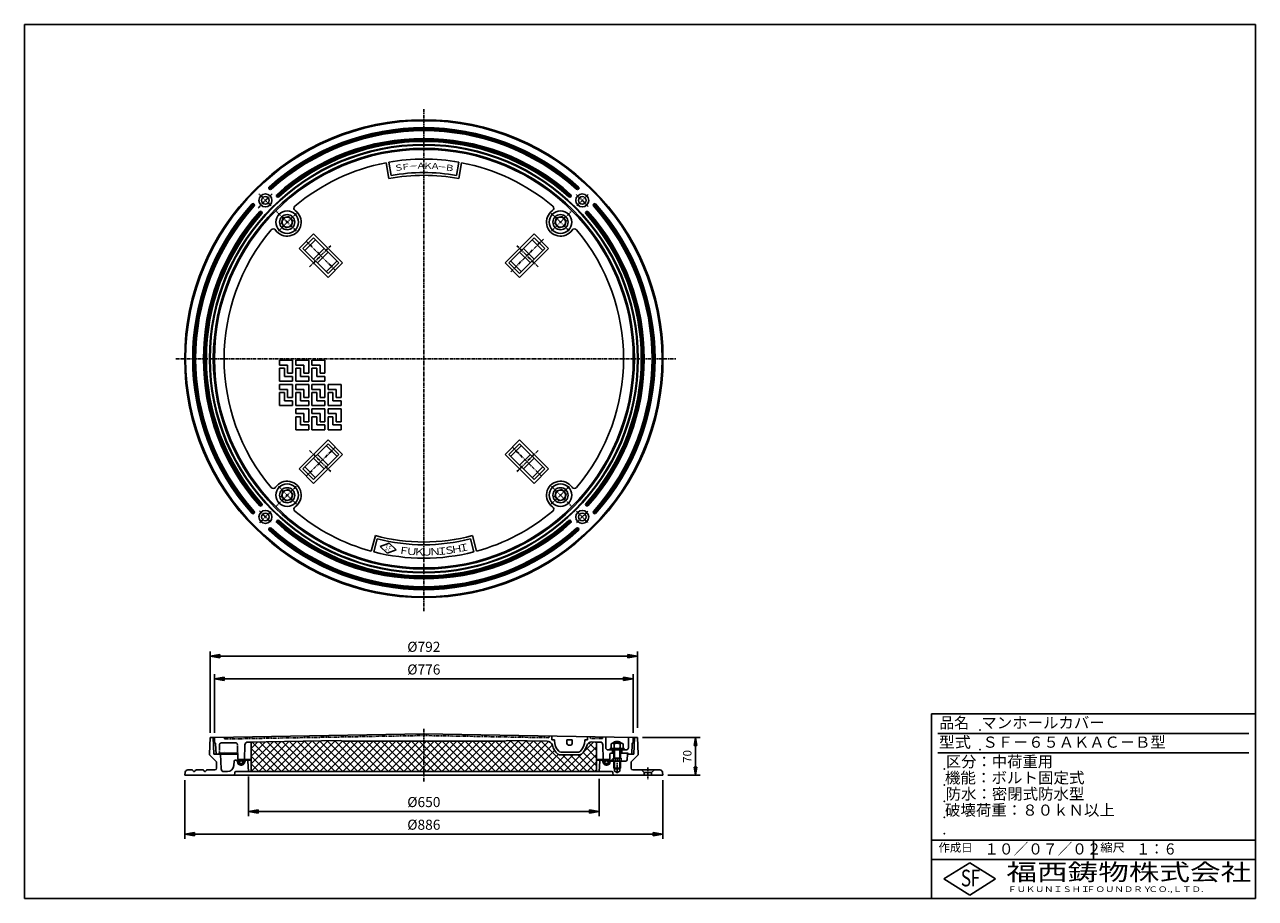
# Model space of a CAD drawing. Extents: x 30 to 2310, y 60 to 1680.
import ezdxf

# ---------------------------------------------------------------- set-up
doc = ezdxf.new("R2010")
doc.units = 0
doc.header["$LTSCALE"] = 0.2
for name, pattern in [('CENTER', [50.8, 31.75, -6.35, 6.35, -6.35]), ('HIDDEN', [9.525, 6.35, -3.175]), ('PHANTOM', [63.5, 31.75, -6.35, 6.35, -6.35, 6.35, -6.35])]:
    doc.linetypes.add(name, pattern=pattern)
doc.layers.get('0').update_dxf_attribs({"linetype": 'CONTINUOUS'})
doc.layers.get('DEFPOINTS').update_dxf_attribs({"linetype": 'CONTINUOUS'})
for name, color, linetype in [('LAY-10', 7, 'CONTINUOUS'), ('LAY-20', 7, 'CONTINUOUS'), ('LAY-255', 7, 'CONTINUOUS')]:
    doc.layers.add(name, color=color, linetype=linetype)
doc.styles.add('EXCADDIM1', font='simplex', dxfattribs={"width": 0.84, "bigfont": 'bigfont'})
doc.styles.add('EXCADSTD', font='simplex', dxfattribs={"bigfont": 'bigfont'})
doc.styles.get("Standard").update_dxf_attribs({"font": 'simplex', "bigfont": 'bigfont'})
doc.dimstyles.new('ISO-25', dxfattribs={"dimtxt": 2.5, "dimasz": 2.5, "dimexe": 1.25, "dimexo": 0.625, "dimtad": 1, "dimtxsty": 'STANDARD', "dimcen": 2.5, "dimazin": 3, "dimtfac": 1, "dimtmove": 0, "dimatfit": 3})

# ---------------------------------------------------------------- blocks, each defined once
blk = doc.blocks.new('EX_BNORM')
at = {"color": 0, "linetype": 'CONTINUOUS'}
for p, q in [((0, 0), (-1, 0.17)), ((-1, 0.17), (-1, -0.17)), ((0, 0), (-1, 0.08)), ((0, 0), (-1, 0)), ((0, 0), (-1, -0.17)), ((0, 0), (-1, -0.08))]:
    blk.add_line(p, q, dxfattribs=at)
blk = doc.blocks.new('*D15')
at = {"layer": 'DEFPOINTS', "color": 0}
for p in [(1165.6, 358.2), (1212.6, 288.2), (1272.6, 288.2)]:
    blk.add_point(p, dxfattribs=at)
at = {"layer": 'LAY-20', "color": 4, "linetype": 'CONTINUOUS'}
for p, q in [((1174.6, 358.2), (1281.6, 358.2)), ((1272.6, 343.2), (1272.6, 303.2)), ((1221.6, 288.2), (1281.6, 288.2))]:
    blk.add_line(p, q, dxfattribs=at)
at = {"layer": 'LAY-20', "color": 4, "xscale": 15, "yscale": 15, "zscale": 15}
for p, rotation in [((1272.6, 358.2), 90), ((1272.6, 288.2), 270)]:
    blk.add_blockref('EX_BNORM', p, dxfattribs=dict(at, rotation=rotation))
at = {"layer": 'LAY-20', "color": 7, "insert": (1259.6, 323.2), "char_height": 15.59, "attachment_point": 5, "rotation": 90, "style": 'EXCADDIM1'}
blk.add_mtext('70', dxfattribs=at)
blk = doc.blocks.new('*D16')
at = {"layer": 'DEFPOINTS', "color": 0}
for p in [(1165.6, 509), (1165.6, 367.2), (373.6, 358.2)]:
    blk.add_point(p, dxfattribs=at)
at = {"layer": 'LAY-20', "color": 4, "linetype": 'CONTINUOUS'}
for p, q in [((373.6, 367.2), (373.6, 518)), ((391.6, 509), (1147.6, 509)), ((1165.6, 376.2), (1165.6, 518))]:
    blk.add_line(p, q, dxfattribs=at)
at = {"layer": 'LAY-20', "color": 4, "xscale": 18, "yscale": 18, "zscale": 18, "rotation": 180}
blk.add_blockref('EX_BNORM', (373.6, 509), dxfattribs=at)
at = {"layer": 'LAY-20', "color": 4, "xscale": 18, "yscale": 18, "zscale": 18}
blk.add_blockref('EX_BNORM', (1165.6, 509), dxfattribs=at)
at = {"layer": 'LAY-20', "color": 7, "insert": (769.6, 524), "char_height": 18.71, "attachment_point": 5, "style": 'EXCADDIM1'}
blk.add_mtext('%%c792', dxfattribs=at)
blk = doc.blocks.new('*D17')
at = {"layer": 'DEFPOINTS', "color": 0}
for p in [(1157.6, 467), (381.6, 358.2), (1157.6, 358.2)]:
    blk.add_point(p, dxfattribs=at)
at = {"layer": 'LAY-20', "color": 4, "linetype": 'CONTINUOUS'}
for p, q in [((381.6, 367.2), (381.6, 476)), ((399.6, 467), (1139.6, 467)), ((1157.6, 367.2), (1157.6, 476))]:
    blk.add_line(p, q, dxfattribs=at)
at = {"layer": 'LAY-20', "color": 4, "xscale": 18, "yscale": 18, "zscale": 18, "rotation": 180}
blk.add_blockref('EX_BNORM', (381.6, 467), dxfattribs=at)
at = {"layer": 'LAY-20', "color": 4, "xscale": 18, "yscale": 18, "zscale": 18}
blk.add_blockref('EX_BNORM', (1157.6, 467), dxfattribs=at)
at = {"layer": 'LAY-20', "color": 7, "insert": (769.6, 482), "char_height": 18.71, "attachment_point": 5, "style": 'EXCADDIM1'}
blk.add_mtext('%%c776', dxfattribs=at)
blk = doc.blocks.new('*D18')
at = {"layer": 'DEFPOINTS', "color": 0}
for p in [(444.6, 295.2), (1094.6, 290.9), (1094.6, 221.2)]:
    blk.add_point(p, dxfattribs=at)
at = {"layer": 'LAY-20', "color": 4, "linetype": 'CONTINUOUS'}
for p, q in [((444.6, 286.2), (444.6, 212.2)), ((1094.6, 281.9), (1094.6, 212.2)), ((462.6, 221.2), (1076.6, 221.2))]:
    blk.add_line(p, q, dxfattribs=at)
at = {"layer": 'LAY-20', "color": 4, "xscale": 18, "yscale": 18, "zscale": 18, "rotation": 180}
blk.add_blockref('EX_BNORM', (444.6, 221.2), dxfattribs=at)
at = {"layer": 'LAY-20', "color": 4, "xscale": 18, "yscale": 18, "zscale": 18}
blk.add_blockref('EX_BNORM', (1094.6, 221.2), dxfattribs=at)
at = {"layer": 'LAY-20', "color": 7, "insert": (769.6, 236.2), "char_height": 18.71, "attachment_point": 5, "style": 'EXCADDIM1'}
blk.add_mtext('%%c650', dxfattribs=at)
blk = doc.blocks.new('*D19')
at = {"layer": 'DEFPOINTS', "color": 0}
for p in [(326.6, 288.2), (1212.6, 288.2), (326.6, 179.2)]:
    blk.add_point(p, dxfattribs=at)
at = {"layer": 'LAY-20', "color": 4, "linetype": 'CONTINUOUS'}
for p, q in [((326.6, 279.2), (326.6, 170.2)), ((1212.6, 279.2), (1212.6, 170.2)), ((1194.6, 179.2), (344.6, 179.2))]:
    blk.add_line(p, q, dxfattribs=at)
at = {"layer": 'LAY-20', "color": 4, "xscale": 18, "yscale": 18, "zscale": 18, "rotation": 180}
blk.add_blockref('EX_BNORM', (326.6, 179.2), dxfattribs=at)
at = {"layer": 'LAY-20', "color": 4, "xscale": 18, "yscale": 18, "zscale": 18}
blk.add_blockref('EX_BNORM', (1212.6, 179.2), dxfattribs=at)
at = {"layer": 'LAY-20', "color": 7, "insert": (769.6, 194.2), "char_height": 18.71, "attachment_point": 5, "style": 'EXCADDIM1'}
blk.add_mtext('%%c886', dxfattribs=at)

msp = doc.modelspace()

# ---------------------------------------------------------------- linework, layer by layer
at = {"layer": 'LAY-10', "color": 2, "linetype": 'CENTER'}
for p, q in [((769.57, 1523.16), (769.57, 591.16)), ((486, 1344.2), (463.75, 1366.45)), ((1053.14, 1344.2), (1073.72, 1364.77)), ((532.94, 1297.26), (496.59, 1333.61)), ((1006.2, 1297.26), (1042.55, 1333.61)), ((605.52, 1224.68), (551.78, 1278.42)), ((930.67, 1221.73), (991.42, 1282.48)), ((557.86, 1230.76), (597.18, 1270.07)), ((981.28, 1230.76), (941.96, 1270.07)), ((310.03, 1060.63), (1236.53, 1060.63)), ((605.52, 896.58), (551.78, 842.84)), ((557.86, 890.5), (597.18, 851.18)), ((933.62, 896.58), (987.36, 842.84)), ((981.28, 890.5), (941.96, 851.18)), ((532.94, 824), (496.59, 787.65)), ((1006.2, 824), (1042.55, 787.65)), ((486, 777.06), (465.47, 756.52)), ((1052.34, 777.86), (1073.94, 756.26)), ((769.57, 374.66), (769.57, 275.66)), ((1127.57, 291.96), (1127.57, 317.96)), ((1184.57, 302.6), (1184.57, 280.86))]:
    msp.add_line(p, q, dxfattribs=at)
at = {"layer": 'LAY-10', "color": 7, "linetype": 'CONTINUOUS'}
for p, q in [((699.65, 1424), (704.93, 1394.43)), ((704.57, 1424.87), (708.96, 1400.26)), ((834.57, 1424.87), (830.18, 1400.26)), ((839.49, 1424), (834.22, 1394.43)), ((483.76, 1374.72), (482.72, 1375.76)), ((1055.38, 1374.72), (1056.42, 1375.76)), ((455.48, 1346.44), (454.44, 1347.48)), ((497.92, 1360.56), (496.89, 1361.6)), ((1041.22, 1360.56), (1042.26, 1361.6)), ((1083.67, 1346.44), (1084.7, 1347.48)), ((469.64, 1332.28), (468.6, 1333.31)), ((519.24, 1324.39), (508.65, 1321.55)), ((519.24, 1324.39), (527.04, 1316.59)), ((1025.53, 1324.39), (1014.94, 1321.55)), ((1025.53, 1324.39), (1033.33, 1316.59)), ((1069.5, 1332.28), (1070.54, 1333.31)), ((505.81, 1310.96), (508.65, 1321.55)), ((505.81, 1310.96), (513.61, 1303.16)), ((513.61, 1303.16), (524.21, 1305.99)), ((527.04, 1316.59), (524.21, 1305.99)), ((1012.1, 1310.96), (1014.94, 1321.55)), ((1012.1, 1310.96), (1019.9, 1303.16)), ((1019.9, 1303.16), (1030.49, 1305.99)), ((1033.33, 1316.59), (1030.49, 1305.99)), ((565.22, 1291.85), (538.35, 1264.98)), ((545.42, 1264.98), (565.22, 1284.78)), ((568.75, 1281.25), (548.95, 1261.45)), ((565.22, 1291.85), (618.96, 1238.11)), ((611.89, 1238.11), (565.22, 1284.78)), ((973.93, 1291.85), (920.19, 1238.11)), ((927.26, 1238.11), (973.93, 1284.78)), ((970.39, 1281.25), (990.19, 1261.45)), ((973.93, 1291.85), (1000.8, 1264.98)), ((993.72, 1264.98), (973.93, 1284.78)), ((538.35, 1264.98), (592.09, 1211.24)), ((545.42, 1264.98), (592.09, 1218.31)), ((585.02, 1264.98), (565.22, 1245.18)), ((592.09, 1257.91), (572.29, 1238.11)), ((993.72, 1264.98), (947.06, 1218.31)), ((1000.8, 1264.98), (947.06, 1211.24)), ((947.06, 1257.91), (966.85, 1238.11)), ((954.13, 1264.98), (973.93, 1245.18)), ((608.35, 1241.65), (588.55, 1221.85)), ((592.09, 1218.31), (611.89, 1238.11)), ((618.96, 1238.11), (592.09, 1211.24)), ((920.19, 1238.11), (947.06, 1211.24)), ((947.06, 1218.31), (927.26, 1238.11)), ((930.79, 1241.65), (950.59, 1221.85)), ((502.27, 1048.73), (502.27, 1057.73)), ((502.27, 1057.73), (526.27, 1057.73)), ((526.27, 1033.73), (526.27, 1057.73)), ((532.27, 1048.73), (532.27, 1057.73)), ((532.27, 1057.73), (556.27, 1057.73)), ((556.27, 1033.73), (556.27, 1057.73)), ((562.27, 1048.73), (562.27, 1057.73)), ((562.27, 1057.73), (586.27, 1057.73)), ((586.27, 1033.73), (586.27, 1057.73)), ((502.27, 1048.73), (517.27, 1048.73)), ((502.27, 1018.73), (502.27, 1042.73)), ((502.27, 1042.73), (511.27, 1042.73)), ((511.27, 1027.73), (511.27, 1042.73)), ((526.27, 1027.73), (511.27, 1027.73)), ((517.27, 1048.73), (517.27, 1033.73)), ((517.27, 1033.73), (526.27, 1033.73)), ((526.27, 1018.73), (526.27, 1027.73)), ((532.27, 1048.73), (547.27, 1048.73)), ((532.27, 1018.73), (532.27, 1042.73)), ((532.27, 1042.73), (541.27, 1042.73)), ((541.27, 1027.73), (541.27, 1042.73)), ((556.27, 1027.73), (541.27, 1027.73)), ((547.27, 1048.73), (547.27, 1033.73)), ((547.27, 1033.73), (556.27, 1033.73)), ((556.27, 1018.73), (556.27, 1027.73)), ((562.27, 1048.73), (577.27, 1048.73)), ((562.27, 1018.73), (562.27, 1042.73)), ((562.27, 1042.73), (571.27, 1042.73)), ((571.27, 1027.73), (571.27, 1042.73)), ((586.27, 1027.73), (571.27, 1027.73)), ((577.27, 1048.73), (577.27, 1033.73)), ((577.27, 1033.73), (586.27, 1033.73)), ((586.27, 1018.73), (586.27, 1027.73)), ((502.27, 1018.73), (526.27, 1018.73)), ((502.27, 1003.73), (502.27, 1012.73)), ((502.27, 1012.73), (526.27, 1012.73)), ((502.27, 1003.73), (517.27, 1003.73)), ((517.27, 1003.73), (517.27, 988.73)), ((526.27, 988.73), (526.27, 1012.73)), ((532.27, 1018.73), (556.27, 1018.73)), ((532.27, 1003.73), (532.27, 1012.73)), ((532.27, 1012.73), (556.27, 1012.73)), ((532.27, 1003.73), (547.27, 1003.73)), ((547.27, 1003.73), (547.27, 988.73)), ((556.27, 988.73), (556.27, 1012.73)), ((562.27, 1018.73), (586.27, 1018.73)), ((562.27, 1003.73), (562.27, 1012.73)), ((562.27, 1012.73), (586.27, 1012.73)), ((562.27, 1003.73), (577.27, 1003.73)), ((577.27, 1003.73), (577.27, 988.73)), ((586.27, 988.73), (586.27, 1012.73)), ((592.27, 1003.73), (592.27, 1012.73)), ((592.27, 1012.73), (616.27, 1012.73)), ((592.27, 1003.73), (607.27, 1003.73)), ((607.27, 1003.73), (607.27, 988.73)), ((616.27, 988.73), (616.27, 1012.73)), ((502.27, 973.73), (502.27, 997.73)), ((502.27, 997.73), (511.27, 997.73)), ((511.27, 982.73), (511.27, 997.73)), ((526.27, 982.73), (511.27, 982.73)), ((517.27, 988.73), (526.27, 988.73)), ((526.27, 973.73), (526.27, 982.73)), ((532.27, 973.73), (532.27, 997.73)), ((532.27, 997.73), (541.27, 997.73)), ((541.27, 982.73), (541.27, 997.73)), ((556.27, 982.73), (541.27, 982.73)), ((547.27, 988.73), (556.27, 988.73)), ((556.27, 973.73), (556.27, 982.73)), ((562.27, 973.73), (562.27, 997.73)), ((562.27, 997.73), (571.27, 997.73)), ((571.27, 982.73), (571.27, 997.73)), ((586.27, 982.73), (571.27, 982.73)), ((577.27, 988.73), (586.27, 988.73)), ((586.27, 973.73), (586.27, 982.73)), ((592.27, 973.73), (592.27, 997.73)), ((592.27, 997.73), (601.27, 997.73)), ((601.27, 982.73), (601.27, 997.73)), ((616.27, 982.73), (601.27, 982.73)), ((607.27, 988.73), (616.27, 988.73)), ((616.27, 973.73), (616.27, 982.73)), ((502.27, 973.73), (526.27, 973.73)), ((532.27, 973.73), (556.27, 973.73)), ((532.27, 967.73), (556.27, 967.73)), ((532.27, 958.73), (532.27, 967.73)), ((532.27, 958.73), (547.27, 958.73)), ((547.27, 958.73), (547.27, 943.73)), ((556.27, 943.73), (556.27, 967.73)), ((562.27, 973.73), (586.27, 973.73)), ((562.27, 958.73), (562.27, 967.73)), ((562.27, 967.73), (586.27, 967.73)), ((562.27, 958.73), (577.27, 958.73)), ((577.27, 958.73), (577.27, 943.73)), ((586.27, 943.73), (586.27, 967.73)), ((592.27, 973.73), (616.27, 973.73)), ((592.27, 958.73), (592.27, 967.73)), ((592.27, 967.73), (616.27, 967.73)), ((592.27, 958.73), (607.27, 958.73)), ((607.27, 958.73), (607.27, 943.73)), ((616.27, 943.73), (616.27, 967.73)), ((532.27, 952.73), (541.27, 952.73)), ((532.27, 928.73), (532.27, 952.73)), ((541.27, 937.73), (541.27, 952.73)), ((556.27, 937.73), (541.27, 937.73)), ((547.27, 943.73), (556.27, 943.73)), ((556.27, 928.73), (556.27, 937.73)), ((562.27, 928.73), (562.27, 952.73)), ((562.27, 952.73), (571.27, 952.73)), ((571.27, 937.73), (571.27, 952.73)), ((586.27, 937.73), (571.27, 937.73)), ((577.27, 943.73), (586.27, 943.73)), ((586.27, 928.73), (586.27, 937.73)), ((592.27, 928.73), (592.27, 952.73)), ((592.27, 952.73), (601.27, 952.73)), ((601.27, 937.73), (601.27, 952.73)), ((616.27, 937.73), (601.27, 937.73)), ((607.27, 943.73), (616.27, 943.73)), ((616.27, 928.73), (616.27, 937.73)), ((532.27, 928.73), (556.27, 928.73)), ((562.27, 928.73), (586.27, 928.73)), ((592.27, 928.73), (616.27, 928.73)), ((538.35, 856.28), (592.09, 910.02)), ((545.42, 856.28), (592.09, 902.94)), ((608.35, 879.61), (588.55, 899.41)), ((618.96, 883.15), (592.09, 910.02)), ((592.09, 902.94), (611.89, 883.15)), ((920.19, 883.15), (947.06, 910.02)), ((947.06, 902.94), (927.26, 883.15)), ((930.79, 879.61), (950.59, 899.41)), ((1000.8, 856.28), (947.06, 910.02)), ((993.72, 856.28), (947.06, 902.94)), ((611.89, 883.15), (565.22, 836.48)), ((565.22, 829.4), (618.96, 883.15)), ((585.02, 856.28), (565.22, 876.07)), ((592.09, 863.35), (572.29, 883.15)), ((973.93, 829.4), (920.19, 883.15)), ((927.26, 883.15), (973.93, 836.48)), ((947.06, 863.35), (966.85, 883.15)), ((954.13, 856.28), (973.93, 876.07)), ((565.22, 829.4), (538.35, 856.28)), ((545.42, 856.28), (565.22, 836.48)), ((568.75, 840.01), (548.95, 859.81)), ((970.39, 840.01), (990.19, 859.81)), ((993.72, 856.28), (973.93, 836.48)), ((973.93, 829.4), (1000.8, 856.28)), ((505.81, 804.67), (508.65, 815.26)), ((505.81, 804.67), (513.61, 796.87)), ((519.24, 818.1), (508.65, 815.26)), ((513.61, 796.87), (524.21, 799.71)), ((519.24, 818.1), (527.04, 810.3)), ((527.04, 810.3), (524.21, 799.71)), ((1012.1, 804.67), (1014.94, 815.26)), ((1012.1, 804.67), (1019.9, 796.87)), ((1025.53, 818.1), (1014.94, 815.26)), ((1019.9, 796.87), (1030.49, 799.71)), ((1025.53, 818.1), (1033.33, 810.3)), ((1033.33, 810.3), (1030.49, 799.71)), ((469.64, 788.98), (468.6, 787.94)), ((1069.5, 788.98), (1070.54, 787.94)), ((455.48, 774.82), (454.44, 773.78)), ((497.92, 760.7), (496.89, 759.66)), ((1041.22, 760.7), (1042.26, 759.66)), ((1083.67, 774.82), (1084.7, 773.78)), ((483.76, 746.53), (482.72, 745.5)), ((672.23, 703.63), (679.74, 732.71)), ((866.91, 703.63), (859.4, 732.71)), ((1055.38, 746.53), (1056.42, 745.5)), ((677.07, 702.38), (683.32, 726.58)), ((705.34, 718.55), (688.8, 712.3)), ((688.8, 712.3), (701.45, 699.95)), ((705.34, 718.55), (717.99, 706.19)), ((862.07, 702.38), (855.82, 726.58)), ((701.45, 699.95), (717.99, 706.19)), ((769.57, 364.97), (381.57, 358.2)), ((769.57, 364.97), (1157.57, 358.2)), ((373.57, 358.2), (372.5, 327.62)), ((381.57, 358.2), (373.57, 358.2)), ((380.65, 327.21), (379.57, 358.2)), ((381.92, 348.21), (381.57, 358.2)), ((381.92, 348.21), (382.39, 348.21)), ((384.57, 327.2), (383.89, 346.76)), ((437.09, 317.7), (438.04, 344.95)), ((442.86, 349.69), (449.57, 349.69)), ((442.95, 349.77), (614.57, 352.77)), ((449.57, 295.2), (505.23, 350.86)), ((449.57, 309.34), (490.84, 350.61)), ((449.57, 323.49), (476.44, 350.36)), ((449.57, 337.63), (462.05, 350.11)), ((449.57, 295.2), (449.57, 349.89)), ((506.14, 295.2), (451.42, 349.92)), ((463.71, 295.2), (519.62, 351.11)), ((520.28, 295.2), (465.32, 350.16)), ((477.86, 295.2), (534.02, 351.36)), ((534.42, 295.2), (479.22, 350.41)), ((492, 295.2), (548.41, 351.61)), ((548.57, 295.2), (493.12, 350.65)), ((506.14, 295.2), (562.8, 351.86)), ((562.71, 295.2), (507.02, 350.89)), ((520.28, 295.2), (577.2, 352.12)), ((576.85, 295.2), (520.92, 351.13)), ((534.42, 295.2), (591.59, 352.37)), ((590.99, 295.2), (534.82, 351.38)), ((548.57, 295.2), (605.98, 352.62)), ((605.14, 295.2), (548.72, 351.62)), ((619.28, 295.2), (562.62, 351.86)), ((562.71, 295.2), (619.02, 351.51)), ((633.42, 295.2), (576.52, 352.1)), ((576.85, 295.2), (633, 351.36)), ((647.56, 295.2), (590.42, 352.35)), ((590.99, 295.2), (647.15, 351.36)), ((661.7, 295.2), (604.32, 352.59)), ((605.14, 295.2), (661.29, 351.36)), ((619.57, 351.36), (614.57, 352.77)), ((619.28, 295.2), (675.43, 351.36)), ((619.57, 351.36), (919.57, 351.36)), ((675.85, 295.2), (619.69, 351.36)), ((633.42, 295.2), (689.57, 351.36)), ((689.99, 295.2), (633.84, 351.36)), ((647.56, 295.2), (703.71, 351.36)), ((704.13, 295.2), (647.98, 351.36)), ((661.7, 295.2), (717.86, 351.36)), ((718.27, 295.2), (662.12, 351.36)), ((675.85, 295.2), (732, 351.36)), ((732.41, 295.2), (676.26, 351.36)), ((689.99, 295.2), (746.14, 351.36)), ((746.56, 295.2), (690.4, 351.36)), ((704.13, 295.2), (760.28, 351.36)), ((760.7, 295.2), (704.55, 351.36)), ((718.27, 295.2), (774.42, 351.36)), ((774.84, 295.2), (718.69, 351.36)), ((732.41, 295.2), (788.57, 351.36)), ((788.98, 295.2), (732.83, 351.36)), ((746.56, 295.2), (802.71, 351.36)), ((803.12, 295.2), (746.97, 351.36)), ((760.7, 295.2), (816.85, 351.36)), ((817.27, 295.2), (761.11, 351.36)), ((774.84, 295.2), (830.99, 351.36)), ((831.41, 295.2), (775.26, 351.36)), ((788.98, 295.2), (845.14, 351.36)), ((845.55, 295.2), (789.4, 351.36)), ((803.12, 295.2), (859.28, 351.36)), ((859.69, 295.2), (803.54, 351.36)), ((817.27, 295.2), (873.42, 351.36)), ((873.84, 295.2), (817.68, 351.36)), ((831.41, 295.2), (887.56, 351.36)), ((887.98, 295.2), (831.83, 351.36)), ((845.55, 295.2), (901.7, 351.36)), ((902.12, 295.2), (845.97, 351.36)), ((859.69, 295.2), (915.85, 351.36)), ((916.26, 295.2), (860.11, 351.36)), ((873.84, 295.2), (931.28, 352.65)), ((930.4, 295.2), (874.25, 351.36)), ((887.98, 295.2), (945.18, 352.41)), ((944.55, 295.2), (888.39, 351.36)), ((902.12, 295.2), (959.08, 352.17)), ((958.69, 295.2), (902.54, 351.36)), ((916.26, 295.2), (972.98, 351.92)), ((972.83, 295.2), (916.68, 351.36)), ((919.57, 351.36), (924.57, 352.77)), ((998.12, 351.48), (924.57, 352.77)), ((986.97, 295.2), (929.49, 352.68)), ((930.4, 295.2), (986.88, 351.68)), ((1001.11, 295.2), (943.89, 352.43)), ((944.55, 295.2), (1000.5, 351.15)), ((1015.26, 295.2), (958.28, 352.18)), ((958.69, 295.2), (1007.55, 344.07)), ((1029.4, 295.2), (972.67, 351.93)), ((1043.54, 295.2), (987.07, 351.68)), ((1006.57, 360.84), (1006.57, 354.26)), ((1011.57, 354.26), (1006.57, 354.26)), ((1011.57, 352.26), (1011.57, 354.26)), ((1044.57, 354.26), (1034.57, 354.26)), ((1034.57, 354.26), (1034.57, 347.26)), ((1041.57, 344.26), (1037.57, 344.26)), ((1044.57, 354.26), (1044.57, 347.26)), ((1051.52, 317.32), (1084.17, 349.98)), ((1067.57, 352.26), (1067.57, 354.26)), ((1072.57, 354.26), (1067.57, 354.26)), ((1072.57, 359.69), (1072.57, 354.26)), ((1089.57, 334.03), (1075.24, 348.35)), ((1096.19, 349.77), (1080.97, 350.04)), ((1089.57, 348.17), (1087.82, 349.92)), ((1089.57, 295.2), (1089.57, 349.89)), ((1089.57, 349.69), (1096.86, 349.69)), ((1102.05, 317.7), (1101.1, 344.95)), ((1106.57, 359.09), (1106.57, 339.2)), ((1116.6, 338.9), (1116.6, 346.5)), ((1119.4, 347.7), (1135.75, 347.7)), ((1122.09, 338.9), (1122.09, 346.5)), ((1133.06, 338.9), (1133.06, 346.5)), ((1138.54, 338.9), (1138.54, 346.5)), ((1148.57, 358.36), (1148.57, 339.2)), ((1154.57, 327.2), (1155.25, 346.76)), ((1157.22, 348.21), (1156.75, 348.21)), ((1157.22, 348.21), (1157.57, 358.2)), ((1165.57, 358.2), (1157.57, 358.2)), ((1158.49, 327.21), (1159.57, 358.2)), ((1165.57, 358.2), (1166.64, 327.62)), ((384.69, 314.08), (373.38, 325.39)), ((424.76, 327.2), (380.65, 327.2)), ((392.57, 329.2), (422.76, 329.2)), ((394, 299.94), (392.57, 327.2)), ((399.57, 332.27), (399.57, 332.2)), ((425.09, 317.7), (424.75, 327.27)), ((492, 295.2), (449.57, 337.63)), ((477.86, 295.2), (449.57, 323.49)), ((972.83, 295.2), (1011.9, 334.28)), ((986.97, 295.2), (1018.65, 326.88)), ((1001.11, 295.2), (1032.17, 326.26)), ((1015.26, 295.2), (1046.32, 326.26)), ((1058.09, 326.26), (1021.05, 326.26)), ((1056.09, 331.26), (1023.05, 331.26)), ((1057.68, 295.2), (1026.62, 326.26)), ((1071.83, 295.2), (1040.77, 326.26)), ((1043.54, 295.2), (1089.57, 341.23)), ((1085.97, 295.2), (1055.33, 325.85)), ((1057.68, 295.2), (1089.57, 327.09)), ((1089.57, 305.74), (1064.58, 330.73)), ((1089.57, 319.88), (1069.99, 339.47)), ((1110.57, 335.2), (1144.57, 335.2)), ((1114.05, 317.7), (1114.39, 327.27)), ((1114.57, 335.2), (1114.57, 337.7)), ((1114.57, 337.7), (1140.57, 337.7)), ((1116.39, 329.2), (1121.57, 329.2)), ((1119.07, 329.2), (1119.07, 335.2)), ((1120.07, 320.2), (1120.07, 314.2)), ((1120.07, 320.2), (1135.08, 320.2)), ((1121.57, 335.2), (1121.57, 320.2)), ((1122.57, 320.2), (1122.57, 335.2)), ((1123.82, 320.2), (1123.82, 314.2)), ((1131.32, 320.2), (1131.32, 314.2)), ((1132.57, 320.2), (1132.57, 335.2)), ((1133.57, 335.2), (1133.57, 320.2)), ((1133.57, 329.2), (1146.57, 329.2)), ((1135.08, 320.2), (1135.08, 314.2)), ((1136.07, 329.2), (1136.07, 335.2)), ((1139.57, 334.27), (1139.57, 334.2)), ((1139.57, 330.27), (1139.57, 330.2)), ((1140.57, 335.2), (1140.57, 337.7)), ((1146.04, 317.05), (1146.57, 327.2)), ((1158.49, 327.2), (1146.57, 327.2)), ((1148.57, 327.27), (1148.57, 327.2)), ((1154.45, 314.08), (1165.76, 325.39)), ((340.18, 298.2), (332.53, 298.2)), ((342.78, 295.7), (341.92, 297.2)), ((345.36, 295.7), (346.23, 297.2)), ((360.18, 298.2), (347.96, 298.2)), ((362.78, 295.7), (361.92, 297.2)), ((365.36, 295.7), (366.23, 297.2)), ((382.57, 298.2), (367.96, 298.2)), ((385.57, 301.2), (385.57, 311.96)), ((417.71, 306.16), (418.43, 314.38)), ((420.42, 316.2), (421.98, 316.2)), ((424.22, 313.33), (423.93, 314.63)), ((430.29, 307.26), (425.05, 312.5)), ((449.57, 317.7), (425.09, 317.7)), ((428.13, 312.24), (425.65, 314.72)), ((429, 314.2), (426.95, 316.25)), ((431.04, 315), (428.76, 317.28)), ((432.94, 307.43), (430.41, 309.97)), ((437.2, 311.67), (431.16, 317.7)), ((434.9, 308.31), (432.84, 310.36)), ((436.35, 309.69), (434.11, 311.92)), ((438.3, 314.52), (438.07, 313.06)), ((440.28, 316.2), (449.57, 316.2)), ((443.68, 314.3), (444.57, 295.2)), ((463.71, 295.2), (449.57, 309.34)), ((1029.4, 295.2), (1053.03, 318.83)), ((1071.83, 295.2), (1089.57, 312.95)), ((1085.97, 295.2), (1089.57, 298.81)), ((1114.05, 317.7), (1089.57, 317.7)), ((1089.57, 316.2), (1098.87, 316.2)), ((1095.47, 314.3), (1094.57, 295.2)), ((1101.07, 313.06), (1100.84, 314.52)), ((1101.95, 311.67), (1107.98, 317.7)), ((1102.8, 309.69), (1105.03, 311.92)), ((1104.24, 308.31), (1106.3, 310.36)), ((1106.2, 307.43), (1108.74, 309.97)), ((1108.11, 315), (1110.39, 317.28)), ((1108.86, 307.26), (1114.09, 312.5)), ((1110.14, 314.2), (1112.19, 316.25)), ((1111.01, 312.24), (1113.49, 314.72)), ((1114.93, 313.33), (1115.21, 314.63)), ((1115.12, 314.2), (1143.04, 314.2)), ((1118.7, 316.2), (1117.17, 316.2)), ((1121.57, 301.2), (1121.57, 314.2)), ((1121.57, 301.2), (1122.57, 300.2)), ((1121.57, 301.2), (1133.57, 301.2)), ((1122.57, 300.2), (1122.57, 314.2)), ((1122.57, 300.2), (1132.57, 300.2)), ((1122.57, 300.2), (1132.57, 300.2)), ((1122.57, 300.2), (1122.57, 296.2)), ((1132.57, 301.2), (1132.57, 314.2)), ((1132.57, 300.2), (1133.57, 301.2)), ((1132.57, 300.2), (1132.57, 296.2)), ((1133.57, 301.2), (1133.57, 314.2)), ((1153.57, 301.2), (1153.57, 311.96)), ((1156.57, 298.2), (1206.61, 298.2)), ((1177.57, 293.18), (1172.55, 298.2)), ((1191.57, 293.18), (1196.59, 298.2)), ((327.61, 294.07), (326.57, 288.2)), ((326.57, 288.2), (1212.57, 288.2)), ((344.49, 295.2), (343.65, 295.2)), ((364.49, 295.2), (363.65, 295.2)), ((398.99, 295.2), (405.76, 295.2)), ((418.96, 288.2), (419.41, 293.38)), ((1117.74, 295.2), (421.4, 295.2)), ((1120.18, 288.2), (1119.73, 293.38)), ((1122.57, 296.2), (1127.57, 293.32)), ((1132.57, 296.2), (1127.57, 293.32)), ((1177.57, 288.2), (1177.57, 293.18)), ((1177.57, 293.18), (1191.57, 293.18)), ((1191.57, 288.2), (1191.57, 293.18)), ((1211.54, 294.07), (1212.57, 288.2))]:
    msp.add_line(p, q, dxfattribs=at)
at = {"layer": 'LAY-10', "color": 7, "linetype": 'HIDDEN'}
for p, q in [((391.2, 345.31), (390.57, 327.2)), ((394.2, 348.2), (421.13, 348.2)), ((424.75, 327.27), (424.12, 345.31))]:
    msp.add_line(p, q, dxfattribs=at)
at = {"layer": 'LAY-10', "color": 7, "linetype": 'PHANTOM'}
for p, q in [((399.57, 358.52), (400.37, 355.53)), ((400.37, 355.53), (769.57, 361.97)), ((1001.04, 357.93), (769.57, 361.97)), ((1001.04, 357.93), (1001.57, 360.93)), ((1078.1, 356.59), (1077.57, 359.6)), ((1100.56, 356.2), (1078.1, 356.61)), ((1101.35, 359.17), (1100.56, 356.2))]:
    msp.add_line(p, q, dxfattribs=at)
at = {"layer": 'LAY-10', "color": 7, "linetype": 'CONTINUOUS', "flags": 128}
for points in [[(431.16, 307.2), (430.52, 307.23), (429.89, 307.32), (429.27, 307.46), (428.67, 307.66), (428.1, 307.91), (427.57, 308.2), (427.07, 308.55), (426.62, 308.94), (426.21, 309.37), (425.87, 309.83), (425.58, 310.32), (425.35, 310.83), (425.18, 311.36), (425.08, 311.9), (425.05, 312.45), (425.08, 313), (425.18, 313.54), (425.35, 314.07), (425.58, 314.59), (425.87, 315.08), (426.21, 315.54), (426.62, 315.96), (427.07, 316.35), (427.57, 316.7), (428.1, 317), (428.67, 317.25), (429.27, 317.45), (429.89, 317.59), (430.52, 317.67), (431.16, 317.7), (431.8, 317.67), (432.43, 317.59), (433.05, 317.45), (433.65, 317.25), (434.22, 317), (434.75, 316.7), (435.25, 316.35), (435.7, 315.96), (436.1, 315.54), (436.45, 315.08), (436.74, 314.59), (436.97, 314.07), (437.14, 313.54), (437.24, 313), (437.27, 312.45), (437.24, 311.9), (437.14, 311.36), (436.97, 310.83), (436.74, 310.32), (436.45, 309.83), (436.1, 309.37), (435.7, 308.94), (435.25, 308.55), (434.75, 308.2), (434.22, 307.91), (433.65, 307.66), (433.05, 307.46), (432.43, 307.32), (431.8, 307.23)], [(431.01, 315), (431.35, 315), (431.69, 314.97), (432.03, 314.91), (432.35, 314.82), (432.66, 314.7), (432.95, 314.55), (433.22, 314.37), (433.46, 314.16), (433.67, 313.94), (433.84, 313.69), (433.99, 313.43), (434.1, 313.16), (434.17, 312.88), (434.2, 312.59), (434.19, 312.3), (434.14, 312.01), (434.06, 311.73), (433.93, 311.46), (433.77, 311.2), (433.58, 310.96), (433.36, 310.73), (433.11, 310.53), (432.83, 310.35), (432.53, 310.2), (432.22, 310.08), (431.89, 309.99), (431.55, 309.93), (431.21, 309.9), (430.86, 309.91), (430.52, 309.95), (430.19, 310.02), (429.87, 310.12), (429.57, 310.25), (429.29, 310.41), (429.03, 310.6), (428.8, 310.81), (428.59, 311.04), (428.43, 311.29), (428.29, 311.55), (428.2, 311.83), (428.14, 312.11), (428.12, 312.4), (428.14, 312.69), (428.2, 312.98), (428.3, 313.26), (428.43, 313.53), (428.6, 313.78), (428.8, 314.02), (429.03, 314.24), (429.29, 314.43), (429.58, 314.6), (429.88, 314.74), (430.2, 314.86), (430.53, 314.94), (430.87, 314.99), (431.01, 315)], [(1107.98, 307.2), (1108.62, 307.23), (1109.25, 307.32), (1109.87, 307.46), (1110.47, 307.66), (1111.04, 307.91), (1111.58, 308.2), (1112.07, 308.55), (1112.53, 308.94), (1112.93, 309.37), (1113.28, 309.83), (1113.57, 310.32), (1113.8, 310.83), (1113.96, 311.36), (1114.06, 311.9), (1114.1, 312.45), (1114.06, 313), (1113.96, 313.54), (1113.8, 314.07), (1113.57, 314.59), (1113.28, 315.08), (1112.93, 315.54), (1112.53, 315.96), (1112.07, 316.35), (1111.58, 316.7), (1111.04, 317), (1110.47, 317.25), (1109.87, 317.45), (1109.25, 317.59), (1108.62, 317.67), (1107.98, 317.7), (1107.34, 317.67), (1106.71, 317.59), (1106.09, 317.45), (1105.5, 317.25), (1104.93, 317), (1104.39, 316.7), (1103.89, 316.35), (1103.44, 315.96), (1103.04, 315.54), (1102.69, 315.08), (1102.4, 314.59), (1102.17, 314.07), (1102, 313.54), (1101.9, 313), (1101.87, 312.45), (1101.9, 311.9), (1102, 311.36), (1102.17, 310.83), (1102.4, 310.32), (1102.69, 309.83), (1103.04, 309.37), (1103.44, 308.94), (1103.89, 308.55), (1104.39, 308.2), (1104.93, 307.91), (1105.5, 307.66), (1106.09, 307.46), (1106.71, 307.32), (1107.34, 307.23)], [(1108.14, 315), (1107.79, 315), (1107.45, 314.97), (1107.12, 314.91), (1106.79, 314.82), (1106.48, 314.7), (1106.19, 314.55), (1105.93, 314.37), (1105.69, 314.16), (1105.48, 313.94), (1105.3, 313.69), (1105.15, 313.43), (1105.05, 313.16), (1104.98, 312.88), (1104.95, 312.59), (1104.95, 312.3), (1105, 312.01), (1105.09, 311.73), (1105.21, 311.46), (1105.37, 311.2), (1105.56, 310.96), (1105.78, 310.73), (1106.03, 310.53), (1106.31, 310.35), (1106.61, 310.2), (1106.92, 310.08), (1107.25, 309.99), (1107.59, 309.93), (1107.94, 309.9), (1108.28, 309.91), (1108.62, 309.95), (1108.95, 310.02), (1109.27, 310.12), (1109.58, 310.25), (1109.86, 310.41), (1110.12, 310.6), (1110.35, 310.81), (1110.55, 311.04), (1110.72, 311.29), (1110.85, 311.55), (1110.95, 311.83), (1111, 312.11), (1111.02, 312.4), (1111, 312.69), (1110.94, 312.98), (1110.85, 313.26), (1110.71, 313.53), (1110.54, 313.78), (1110.34, 314.02), (1110.11, 314.24), (1109.85, 314.43), (1109.57, 314.6), (1109.26, 314.74), (1108.94, 314.86), (1108.61, 314.94), (1108.27, 314.99), (1108.14, 315)], [(1107.34, 307.23), (1107.98, 307.2)]]:
    msp.add_lwpolyline(points, dxfattribs=at)
at = {"layer": 'LAY-10', "color": 7, "linetype": 'CONTINUOUS'}
for centre, radius in [((769.57, 1060.63), 443), ((769.57, 1060.63), 441.24), ((769.57, 1060.63), 397.11), ((769.57, 1060.63), 396), ((769.57, 1060.63), 390), ((769.57, 1060.63), 388), ((476.12, 1354.08), 12), ((476.12, 1354.08), 7), ((1063.02, 1354.08), 12), ((1063.02, 1354.08), 7), ((516.43, 1313.77), 21), ((516.43, 1313.77), 14), ((516.43, 1313.77), 9.5), ((1022.72, 1313.77), 21), ((1022.72, 1313.77), 14), ((1022.72, 1313.77), 9.5), ((516.43, 807.48), 21), ((516.43, 807.48), 14), ((1022.72, 807.48), 21), ((1022.72, 807.48), 14), ((516.43, 807.48), 9.5), ((1022.72, 807.48), 9.5), ((476.12, 767.18), 12), ((1063.02, 767.18), 12), ((476.12, 767.18), 7), ((1063.02, 767.18), 7)]:
    msp.add_circle(centre, radius, dxfattribs=at)
for centre, radius, start, end in [((769.57, 1060.63), 428.23, 47.95864, 132.04136), ((769.57, 1060.63), 426.5, 48.05812, 131.94188), ((769.57, 1060.63), 424.5, 48.05812, 131.94188), ((769.57, 1060.63), 422.77, 47.96885, 132.03115), ((769.57, 1060.63), 408.23, 48.10444, 131.89556), ((769.57, 1060.63), 406.5, 48.20911, 131.79089), ((769.57, 1060.63), 404.5, 48.20911, 131.79089), ((769.57, 1060.63), 402.77, 48.11568, 131.88432), ((769.57, 1060.63), 370, 100.89227, 130.21195), ((769.57, 1060.63), 370, 79.88202, 100.11798), ((769.57, 1060.63), 370, 49.78805, 79.1078), ((769.57, 1060.63), 340, 79.0394, 100.9606), ((769.57, 1060.63), 345, 79.88202, 100.11798), ((484.14, 1377.18), 2, 132.04136, 225), ((769.57, 1060.63), 426.5, 132.3077, 132.31223), ((485.17, 1376.14), 2, 225, 312.03115), ((769.57, 1060.63), 424.5, 132.29858, 132.29955), ((485.18, 1377.13), 1, 131.94188, 311.94188), ((1053.97, 1376.14), 2, 227.96885, 315), ((1053.97, 1377.13), 1, 228.05812, 48.05812), ((1055.01, 1377.18), 2, 315, 47.95864), ((769.57, 1060.63), 426.5, 47.6769, 47.6923), ((769.57, 1060.63), 428.23, 137.95864, 222.04136), ((769.57, 1060.63), 426.5, 138.05812, 221.94188), ((453.03, 1346.06), 2, 45, 137.95864), ((453.07, 1345.02), 1, 318.05812, 138.05812), ((769.57, 1060.63), 426.5, 137.68777, 137.6923), ((454.06, 1345.03), 2, 317.96885, 45), ((769.57, 1060.63), 424.5, 137.70045, 137.70142), ((498.3, 1363.01), 2, 131.89556, 225), ((769.57, 1060.63), 406.5, 132.17501, 132.17988), ((499.34, 1361.98), 2, 225, 311.88432), ((769.57, 1060.63), 404.5, 132.16496, 132.16593), ((499.34, 1362.96), 1, 131.79089, 311.79089), ((1039.81, 1361.98), 2, 228.11568, 315), ((1039.8, 1362.96), 1, 228.20911, 48.20911), ((769.57, 1060.63), 404.5, 47.83407, 47.83504), ((1040.84, 1363.01), 2, 315, 48.10444), ((769.57, 1060.63), 406.5, 47.82012, 47.82499), ((1085.08, 1345.03), 2, 135, 222.03115), ((769.57, 1060.63), 424.5, 42.29858, 42.29955), ((1086.12, 1346.06), 2, 42.04136, 135), ((769.57, 1060.63), 426.5, 42.3077, 42.31223), ((1086.07, 1345.02), 1, 41.94188, 221.94188), ((769.57, 1060.63), 426.5, 318.05812, 41.94188), ((769.57, 1060.63), 428.23, 317.95864, 42.04136), ((769.57, 1060.63), 424.5, 138.05812, 221.94188), ((769.57, 1060.63), 422.77, 137.96885, 222.03115), ((769.57, 1060.63), 408.23, 138.10444, 221.89556), ((769.57, 1060.63), 406.5, 138.20911, 221.79089), ((769.57, 1060.63), 404.5, 138.20911, 221.79089), ((769.57, 1060.63), 402.77, 138.11568, 221.88432), ((467.19, 1331.9), 2, 45, 138.10444), ((467.24, 1330.86), 1, 318.20911, 138.20911), ((769.57, 1060.63), 406.5, 137.82012, 137.82499), ((468.22, 1330.86), 2, 318.11568, 45), ((769.57, 1060.63), 404.5, 137.83407, 137.83504), ((516.43, 1313.77), 26, 214.35531, 55.64469), ((533.92, 1339.37), 5, 130.21195, 235.64469), ((1022.72, 1313.77), 26, 124.35531, 325.64469), ((1005.22, 1339.37), 5, 304.35531, 49.78805), ((1070.92, 1330.86), 2, 135, 221.88432), ((769.57, 1060.63), 404.5, 42.16496, 42.16593), ((769.57, 1060.63), 402.77, 318.11568, 41.88432), ((1071.96, 1331.9), 2, 41.89556, 135), ((769.57, 1060.63), 406.5, 42.17501, 42.17988), ((1071.91, 1330.86), 1, 41.79089, 221.79089), ((769.57, 1060.63), 404.5, 318.20911, 41.79089), ((769.57, 1060.63), 406.5, 318.20911, 41.79089), ((769.57, 1060.63), 408.23, 318.10444, 41.89556), ((769.57, 1060.63), 422.77, 317.96885, 42.03115), ((769.57, 1060.63), 424.5, 318.05812, 41.94188), ((490.84, 1296.28), 5, 34.35531, 139.78805), ((1048.31, 1296.28), 5, 40.21195, 145.64469), ((769.57, 1060.63), 370, 139.78805, 220.21195), ((769.57, 1060.63), 370, 319.78805, 40.21195), ((490.84, 824.98), 5, 220.21195, 325.64469), ((516.43, 807.48), 26, 304.35531, 145.64469), ((1022.72, 807.48), 26, 34.35531, 235.64469), ((1048.31, 824.98), 5, 214.35531, 319.78805), ((453.07, 776.23), 1, 221.94188, 41.94188), ((454.06, 776.23), 2, 315, 42.03115), ((467.19, 789.36), 2, 221.89556, 315), ((467.24, 790.4), 1, 221.79089, 41.79089), ((769.57, 1060.63), 406.5, 222.17501, 222.17988), ((468.22, 790.39), 2, 315, 41.88432), ((769.57, 1060.63), 404.5, 222.16496, 222.16593), ((533.92, 781.89), 5, 124.35531, 229.78805), ((769.57, 1060.63), 370, 229.78805, 254.7482), ((769.57, 1060.63), 370, 285.2518, 310.21195), ((1005.22, 781.89), 5, 310.21195, 55.64469), ((1070.92, 790.39), 2, 138.11568, 225), ((769.57, 1060.63), 404.5, 317.83407, 317.83504), ((1071.96, 789.36), 2, 225, 318.10444), ((769.57, 1060.63), 406.5, 317.82012, 317.82499), ((1071.91, 790.4), 1, 138.20911, 318.20911), ((1085.08, 776.23), 2, 137.96885, 225), ((1086.07, 776.23), 1, 138.05812, 318.05812), ((453.03, 775.2), 2, 222.04136, 315), ((769.57, 1060.63), 426.5, 222.3077, 222.31223), ((769.57, 1060.63), 424.5, 222.29858, 222.29955), ((498.3, 758.24), 2, 135, 228.10444), ((769.57, 1060.63), 408.23, 228.10444, 311.89556), ((499.34, 759.28), 2, 48.11568, 135), ((499.34, 758.3), 1, 48.20911, 228.20911), ((769.57, 1060.63), 406.5, 228.20911, 311.79089), ((769.57, 1060.63), 404.5, 228.20911, 311.79089), ((769.57, 1060.63), 402.77, 228.11568, 311.88432), ((1039.81, 759.28), 2, 45, 131.88432), ((1039.8, 758.3), 1, 311.79089, 131.79089), ((1040.84, 758.24), 2, 311.89556, 45), ((769.57, 1060.63), 406.5, 312.17501, 312.17988), ((769.57, 1060.63), 424.5, 317.70045, 317.70142), ((1086.12, 775.2), 2, 225, 317.95864), ((769.57, 1060.63), 426.5, 317.68777, 317.6923), ((484.14, 744.08), 2, 135, 227.95864), ((769.57, 1060.63), 428.23, 227.95864, 312.04136), ((485.17, 745.12), 2, 47.96885, 135), ((485.18, 744.13), 1, 48.05812, 228.05812), ((769.57, 1060.63), 426.5, 228.05812, 311.94188), ((769.57, 1060.63), 424.5, 228.05812, 311.94188), ((769.57, 1060.63), 422.77, 227.96885, 312.03115), ((769.57, 1060.63), 340, 254.67987, 285.32013), ((1053.97, 745.12), 2, 45, 132.03115), ((1053.97, 744.13), 1, 311.94188, 131.94188), ((1055.01, 744.08), 2, 312.04136, 45), ((769.57, 1060.63), 345, 255.52249, 284.47751), ((769.57, 1060.63), 370, 255.52249, 284.47751), ((382.39, 346.71), 1.5, 2, 90), ((443.04, 344.77), 5, 91, 178), ((997.94, 341.49), 10, 14.51378, 89), ((1039.57, 352.26), 33, 194.51378, 228.59038), ((1039.57, 352.26), 28, 180, 224.07921), ((1037.57, 347.26), 3, 180, 270), ((1041.57, 347.26), 3, 270, 0), ((1039.57, 352.26), 28, 315.92079, 0), ((1039.57, 352.26), 33, 311.40962, 343.48622), ((1080.8, 340.04), 10, 89, 163.48622), ((1096.11, 344.77), 5, 2, 89), ((1119.34, 343.97), 3.73, 42.72162, 137.27838), ((1127.51, 339.9), 11.3, 43.64512, 136.35488), ((1127.57, 334.57), 13.13, 65.31796, 114.68204), ((1135.8, 343.97), 3.73, 42.72162, 137.27838), ((1156.75, 346.71), 1.5, 90, 178), ((375.5, 327.51), 3, 178, 225), ((392.57, 327.2), 2, 90, 178), ((422.76, 327.2), 2, 2, 90), ((1021.05, 331.26), 5, 228.59038, 270), ((1023.05, 336.26), 5, 224.07921, 270), ((1056.09, 336.26), 5, 270, 315.92079), ((1058.09, 331.26), 5, 270, 311.40962), ((1110.57, 339.2), 4, 180, 270), ((1116.39, 327.2), 2, 90, 178), ((1119.34, 341.44), 3.73, 222.72162, 317.27838), ((1127.57, 350.84), 13.13, 245.31796, 294.68204), ((1135.8, 341.44), 3.73, 222.72162, 317.27838), ((1144.57, 339.2), 4, 270, 0), ((1146.57, 327.2), 2, 2, 90), ((1163.64, 327.51), 3, 315, 2), ((332.53, 293.2), 5, 90, 170), ((340.18, 296.2), 2, 30, 90), ((347.96, 296.2), 2, 90, 150), ((360.18, 296.2), 2, 30, 90), ((367.96, 296.2), 2, 90, 150), ((382.57, 301.2), 3, 270, 0), ((382.57, 311.96), 3, 0, 45), ((398.99, 300.2), 5, 183, 270), ((405.76, 307.2), 12, 270, 355), ((420.42, 314.2), 2, 90, 175), ((421.98, 314.2), 2, 12.3167, 90), ((431.16, 314.2), 7, 187.17802, 350.64866), ((440.28, 314.2), 2, 90, 170.88866), ((441.68, 314.2), 2, 2.68026, 90), ((1097.46, 314.2), 2, 90, 177.31974), ((1098.87, 314.2), 2, 9.11134, 90), ((1107.98, 314.2), 7, 189.35134, 352.82198), ((1115.92, 313.2), 1, 90, 172.82198), ((1117.17, 314.2), 2, 90, 167.6833), ((1118.72, 314.2), 2, 47.77739, 90), ((1143.04, 317.2), 3, 270, 357), ((1156.57, 311.96), 3, 135, 180), ((1156.57, 301.2), 3, 180, 270), ((1206.61, 293.2), 5, 10, 90), ((343.65, 296.2), 1, 210, 270), ((344.49, 296.2), 1, 270, 330), ((363.65, 296.2), 1, 210, 270), ((364.49, 296.2), 1, 270, 330), ((421.4, 293.2), 2, 90, 175), ((1117.74, 293.2), 2, 5, 90)]:
    msp.add_arc(centre, radius, start, end, dxfattribs=at)
at = {"layer": 'LAY-10', "color": 2, "linetype": 'CENTER'}
for centre, radius, start, end in [((764.27, 1065.93), 407.5, 132.56714, 137.74055), ((774.87, 1065.93), 407.5, 42.81108, 47.16597), ((770.11, 1060.09), 358.76, 131.26987, 138.73013), ((769.03, 1060.09), 358.76, 41.26987, 48.73013), ((770.11, 1061.17), 358.76, 221.26987, 228.73013), ((769.03, 1061.17), 358.76, 311.26987, 318.73013), ((764.27, 1055.33), 407.5, 222.74504, 227.08073), ((774.87, 1055.33), 407.5, 312.96194, 317.07597)]:
    msp.add_arc(centre, radius, start, end, dxfattribs=at)
at = {"layer": 'LAY-10', "color": 7, "linetype": 'HIDDEN'}
for centre, start, end in [((394.2, 345.2), 90, 178), ((421.13, 345.2), 2, 90)]:
    msp.add_arc(centre, 3, start, end, dxfattribs=at)
at = {"layer": 'LAY-255', "color": 7, "linetype": 'CONTINUOUS'}
for p, q in [((30, 1680), (2310, 1680)), ((30, 60), (30, 1680)), ((2310, 60), (2310, 1680)), ((1710, 60), (1710, 402)), ((2310, 402), (1710, 402)), ((2310, 132), (1710, 132)), ((1732.8, 96), (1780.8, 126)), ((1780.8, 126), (1828.8, 96)), ((1780.8, 66), (1732.8, 96)), ((1828.8, 96), (1780.8, 66)), ((30, 60), (2310, 60))]:
    msp.add_line(p, q, dxfattribs=at)
at = {"layer": 'LAY-255', "color": 4, "linetype": 'CONTINUOUS'}
for p, q in [((2298, 366), (1722, 366)), ((2298, 330), (1722, 330)), ((1710, 168), (2310, 168)), ((2010, 168), (2010, 132))]:
    msp.add_line(p, q, dxfattribs=at)
at = {"layer": 'LAY-255', "color": 7, "linetype": 'CONTINUOUS'}
for p in [(1800, 372), (1800, 336), (1734, 300), (1734, 270), (1734, 240), (1734, 210), (1734, 180)]:
    msp.add_point(p, dxfattribs=at)

# ---------------------------------------------------------------- texts
at = {"layer": 'LAY-10', "color": 7, "linetype": 'CONTINUOUS', "style": 'EXCADSTD'}
for s, height, rotation, width, p in [('Ｓ', 11.23, 9.07562, 1.2, (714.84, 1407.89)), ('Ｆ', 11.23, 5.05671, 1.2, (727.16, 1409.79)), ('－', 11.23, 3.03781, 1.2, (741.06, 1411.58)), ('Ａ', 11.23, 360, 1.2, (755.17, 1412.72)), ('Ｋ', 11.23, 358, 1.2, (767.98, 1412.75)), ('Ａ', 11.23, 357, 1.2, (781.07, 1412.5)), ('－', 11.23, 354.94329, 1.2, (793.97, 1411.22)), ('Ｂ', 11.23, 351.92438, 1.2, (807.7, 1410.27)), ('S', 9.12, 348.17807, 0.56692, (697.55, 705.85)), ('F', 9.12, 348.17807, 0.56692, (703.29, 704.71)), ('Ｆ', 13.36, 351.98734, 1.2, (721.14, 699.57)), ('Ｕ', 13.36, 354.65823, 1.2, (735.71, 697.6)), ('Ｋ', 13.36, 357.32911, 1.2, (750.06, 696.29)), ('Ｎ', 13.36, 2.67089, 1.2, (779.67, 695.73)), ('Ｉ', 13.36, 4.34177, 1.2, (793.2, 696.41)), ('Ｓ', 13.36, 7.01266, 1.2, (806.91, 697.73)), ('Ｈ', 13.36, 8.68354, 1.2, (820.79, 699.51)), ('Ｉ', 13.36, 11.35443, 1.2, (834.38, 701.79))]:
    msp.add_text(s, height=height, rotation=rotation, dxfattribs=dict(at, width=width)).set_placement(p)
at = {"layer": 'LAY-10', "color": 7, "linetype": 'CONTINUOUS', "style": 'EXCADSTD', "width": 1.2}
msp.add_text('Ｕ', height=13.36, dxfattribs=at).set_placement((764.36, 695.63))
at = {"layer": 'LAY-255', "color": 7, "linetype": 'CONTINUOUS', "style": 'EXCADSTD'}
for s, height, width, p in [('品名', 20.625, 0.978839, (1724.53, 375.38)), ('マンホールカバー', 20.625, 1.015411, (1802.34, 375.38)), ('型式', 20.625, 1.056348, (1723.59, 339.38)), ('ＳＦ－６５ＡＫＡＣ－Ｂ型', 20.625, 1.004494, (1804.5, 339.38)), ('区分：中荷重用', 20.625, 1.007229, (1736.72, 303.38)), ('機能：ボルト固定式', 20.625, 1.02128, (1734.84, 273.38)), ('防水：密閉式防水型', 20.625, 1.014104, (1736.25, 243.38)), ('破壊荷重：８０ｋＮ以上', 20.625, 1.0166, (1735.03, 213.38)), ('作成日', 15.469, 1.00063, (1722.91, 146.53)), ('１０／０７／０２', 20.625, 0.965298, (1807.69, 141.37)), ('縮尺', 15.469, 1.080709, (2022.63, 146.53)), ('１：６', 20.625, 0.888661, (2089.69, 141.37)), ('福西鋳物株式会社', 30.938, 1.342692, (1848.83, 93.26)), ('S', 30.94, 0.758268, (1764.21, 82.31)), ('F', 30.94, 0.744095, (1782.63, 82.5)), ('ＦＵＫＵＮＩＳＨＩ', 10.312, 1.204799, (1851.06, 71.89)), ('ＦＯＵＮＤＲＹ', 10.312, 1.243253, (1996.32, 71.89)), ('ＣＯ.,ＬＴＤ.', 10.312, 1.243831, (2111.97, 71.89))]:
    msp.add_text(s, height=height, dxfattribs=dict(at, width=width)).set_placement(p)

# ---------------------------------------------------------------- dimensions: what is measured, and where the dimension line sits
at = {"layer": 'LAY-20', "color": 4, "linetype": 'CONTINUOUS'}
for base, p1, p2, picture, middle in [((1165.57, 508.97), (373.57, 358.2), (1165.57, 367.2), '*D16', (769.57, 523.97)), ((1157.57, 466.97), (381.57, 358.2), (1157.57, 358.2), '*D17', (769.57, 481.97)), ((326.57, 179.2), (1212.57, 288.2), (326.57, 288.2), '*D19', (769.57, 194.2)), ((1094.57, 221.2), (444.57, 295.2), (1094.57, 290.9), '*D18', (769.57, 236.2))]:
    dim = msp.add_linear_dim(base=base, p1=p1, p2=p2, text='%%c<>', dimstyle='ISO-25', override={"dimtxt": 18.708662, "dimasz": 18, "dimexe": 9, "dimexo": 9, "dimgap": 0, "dimtad": 1, "dimjust": 0, "dimtih": 0, "dimtoh": 0, "dimdec": 1, "dimzin": 8, "dimlunit": 2, "dimtxsty": 'EXCADDIM1', "dimblk1": 'EX_BNORM', "dimblk2": 'EX_BNORM', "dimsah": 1, "dimse1": 0, "dimse2": 0, "dimclrd": 4, "dimclre": 4, "dimclrt": 7, "dimtmove": 2}, dxfattribs=at)
    dim.commit()
    dim.dimension.update_dxf_attribs({"geometry": picture, "text_midpoint": middle, "dimtype": 160})
dim = msp.add_linear_dim(base=(1272.57, 288.2), p1=(1165.57, 358.2), p2=(1212.57, 288.2), angle=90, dimstyle='ISO-25', override={"dimtxt": 15.590536, "dimasz": 15, "dimexe": 9, "dimexo": 9, "dimgap": 0, "dimtad": 1, "dimjust": 0, "dimtih": 0, "dimtoh": 0, "dimdec": 1, "dimzin": 8, "dimlunit": 2, "dimtxsty": 'EXCADDIM1', "dimblk1": 'EX_BNORM', "dimblk2": 'EX_BNORM', "dimsah": 1, "dimse1": 0, "dimse2": 0, "dimclrd": 4, "dimclre": 4, "dimclrt": 7, "dimtmove": 2}, dxfattribs=at)
dim.commit()
dim.dimension.update_dxf_attribs({"geometry": '*D15', "text_midpoint": (1259.57, 323.2), "dimtype": 160})

doc.saveas('drawing.dxf')
